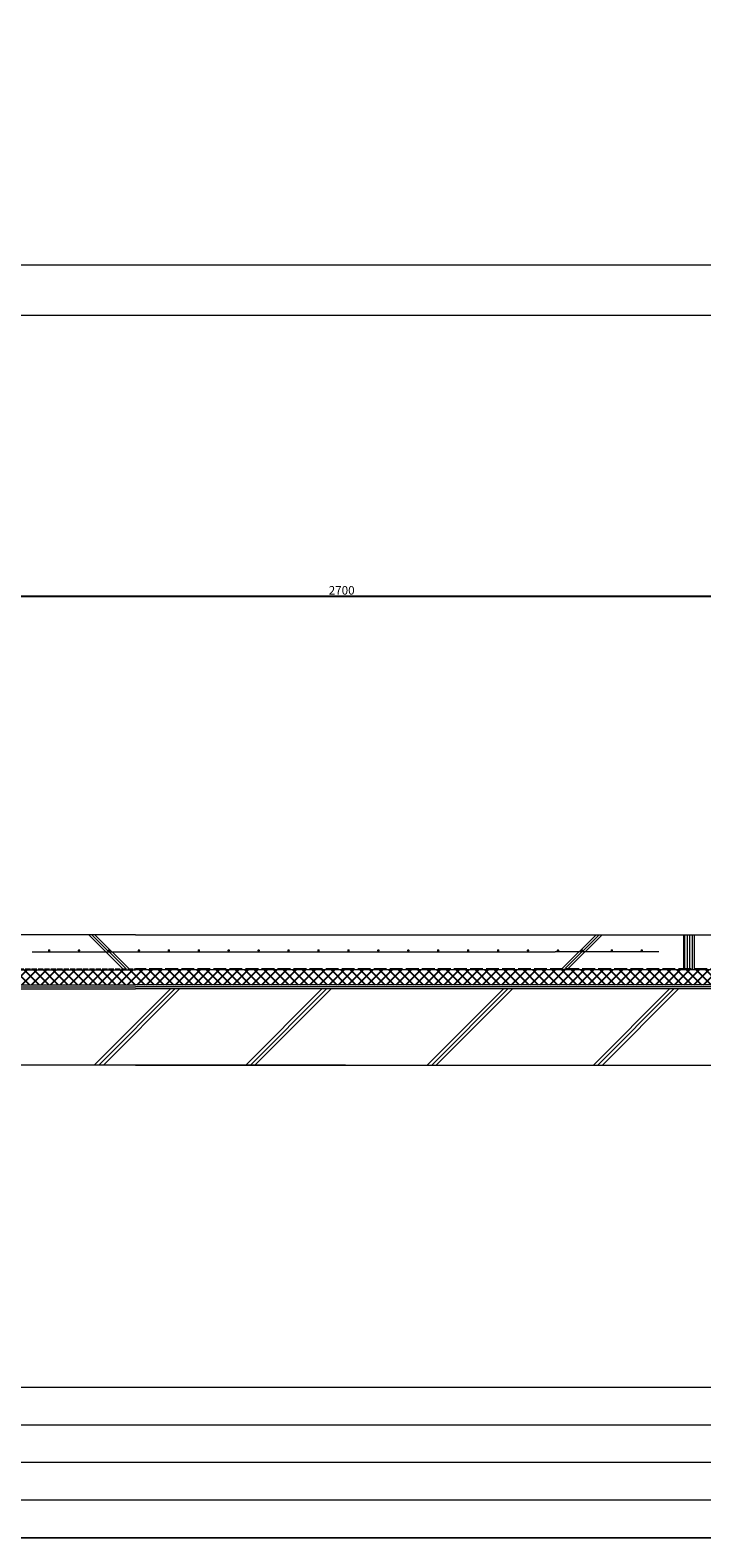
# Model space of a CAD drawing. Units: millimetres. Extents: x 0 to 10125, y 0 to 7050.
# Drawn here: x 4366 to 5937, y 0 to 3525 of the extents above; entities that cross this region are included whole.
import ezdxf

# ---------------------------------------------------------------- set-up
doc = ezdxf.new("R2010")
doc.units = ezdxf.units.MM
doc.linetypes.add('ACAD_ISO02W100', pattern=[15, 12, -3])
for name, color, linetype in [('成形伸縮目地材', 5, 'Continuous'), ('文字', 8, 'Continuous'), ('断熱層', 5, 'Continuous'), ('枠', 7, 'Continuous'), ('溶接金物', 6, 'Continuous'), ('絶縁用ｼｰﾄ', 2, 'ACAD_ISO02W100'), ('躯体', 2, 'Continuous'), ('防水層', 4, 'Continuous'), ('ﾊｯﾁ', 8, 'Continuous')]:
    doc.layers.add(name, color=color, linetype=linetype)
doc.styles.get("Standard").update_dxf_attribs({"font": 'arial.ttf'})
doc.dimstyles.new('NS寸法', dxfattribs={"dimtxt": 20, "dimasz": 10, "dimexe": 1.25, "dimexo": 2, "dimgap": 1, "dimtad": 1, "dimtxsty": 'Standard', "dimblk": 'OPEN', "dimcen": 2.5, "dimadec": 0, "dimazin": 0, "dimtfac": 1, "dimtmove": 0, "dimatfit": 3, "dimfxl": 1, "dimarcsym": 0})

# ---------------------------------------------------------------- blocks, each defined once
blk = doc.blocks.new('_Open')
at = {"color": 0, "linetype": 'ByBlock', "lineweight": -2}
for p, q in [((-1, 0.17), (0, 0)), ((-1, -0.17), (0, 0)), ((0, 0), (-1, 0))]:
    blk.add_line(p, q, dxfattribs=at)
blk = doc.blocks.new('*D16')
at = {"layer": 'Defpoints', "color": 0, "transparency": 16777216}
for p in [(6444.4, 2201.5), (3744.4, 2161.5), (6444.4, 2161.5)]:
    blk.add_point(p, dxfattribs=at)
at = {"layer": '文字', "color": 0, "lineweight": -2, "transparency": 16777216}
for p, q in [((3744.4, 2163.5), (3744.4, 2202.8)), ((3754.4, 2201.5), (6434.4, 2201.5)), ((6444.4, 2163.5), (6444.4, 2202.8))]:
    blk.add_line(p, q, dxfattribs=at)
at = {"layer": '文字', "color": 0, "lineweight": -2, "transparency": 16777216, "xscale": 10, "yscale": 10, "zscale": 10, "rotation": 180}
blk.add_blockref('_Open', (3744.4, 2201.5), dxfattribs=at)
at = {"layer": '文字', "color": 0, "lineweight": -2, "transparency": 16777216, "xscale": 10, "yscale": 10, "zscale": 10}
blk.add_blockref('_Open', (6444.4, 2201.5), dxfattribs=at)
at = {"layer": '文字', "color": 0, "lineweight": 0, "transparency": 16777216, "insert": (5094.4, 2212.7), "char_height": 20, "attachment_point": 5}
blk.add_mtext('2700', dxfattribs=at)

msp = doc.modelspace()

# ---------------------------------------------------------------- hatches: boundary and pattern name
at = {"layer": '成形伸縮目地材', "lineweight": 0}
h = msp.add_hatch(dxfattribs=at)
h.set_pattern_fill('_USER', color=256, scale=6, angle=90, style=0, pattern_type=0)
h.set_pattern_definition([(90, (5704.894, 935.513), (-6, 4e-16), [])])
h.paths.add_polyline_path([(5919.016, 1410.21), (5917.86, 1410.21), (5908.185, 1393.453, -1.73205081), (5907.06, 1392.804, -0.57735027), (5908.185, 1393.453), (5917.86, 1410.21), (5894.016, 1410.21), (5894.016, 1330.21), (5919.016, 1330.21)])
at = {"layer": '断熱層'}
h = msp.add_hatch(dxfattribs=at)
h.set_pattern_fill('ANSI37', color=256, scale=5)
h.paths.add_polyline_path([(3299.406, 1328.21), (2306.406, 1328.21), (2306.406, 1293.21), (3299.406, 1293.21)])
h.paths.add_polyline_path([(7900.017, 1328.21), (6907.017, 1328.21), (6907.017, 1293.21), (7900.017, 1293.21)])
h.paths.add_polyline_path([(7020.403, 1313.21, -1), (7018.903, 1313.21, -1)], flags=16)
h.paths.add_polyline_path([(7240.058, 1310.554, -1), (7241.558, 1310.554, -1)], flags=16)
h = msp.add_hatch(dxfattribs=at)
h.set_pattern_fill('ANSI37', color=256, scale=5)
h.paths.add_polyline_path([(6587.016, 1328.21), (4612.407, 1328.21), (3619.407, 1328.21), (3619.407, 1293.21), (4612.407, 1293.21), (6587.016, 1293.21)])

# ---------------------------------------------------------------- linework, layer by layer
at = {"layer": '成形伸縮目地材', "lineweight": 0}
for p, q in [((5894.016, 1410.21), (5894.016, 1330.21)), ((5919.016, 1410.21), (5919.016, 1330.21))]:
    msp.add_line(p, q, dxfattribs=at)
at = {"layer": '断熱層', "lineweight": 0}
for p in [(3619.407, 1328.21), (6587.016, 1328.21)]:
    msp.add_line(p, (4612.407, 1328.21), dxfattribs=at)
at = {"layer": '枠', "linetype": 'Continuous', "lineweight": 0}
msp.add_line((10125, 2975.206), (0, 2975.206), dxfattribs=at)
at = {"layer": '枠', "linetype": 'ByBlock', "lineweight": 0}
for p, q in [((10125, 2857.96), (0, 2857.96)), ((7780.087, 351.737), (0, 351.737)), ((7780.087, 263.803), (0, 263.803)), ((7780.087, 175.869), (0, 175.869)), ((7780.087, 87.934), (0, 87.934)), ((6656.43, 0), (0, 0))]:
    msp.add_line(p, q, dxfattribs=at)
at = {"layer": '枠', "linetype": 'Continuous', "lineweight": 0}
msp.add_lwpolyline([(0, 0), (10125, 0), (10125, 7050), (0, 7050)], close=True, dxfattribs=at)
at = {"layer": '溶接金物', "lineweight": 0}
for p in [(4370.273, 1370.21), (5836.149, 1370.21)]:
    msp.add_line(p, (5594.016, 1370.21), dxfattribs=at)
at = {"layer": '溶接金物', "lineweight": 0, "const_width": 3}
for points in [[(4411.773, 1373.21, -1), (4408.773, 1373.21, -1)], [(4481.773, 1373.21, -1), (4478.773, 1373.21, -1)], [(4551.773, 1373.21, -1), (4548.773, 1373.21, -1)], [(4621.773, 1373.21, -1), (4618.773, 1373.21, -1)], [(4691.773, 1373.21, -1), (4688.773, 1373.21, -1)], [(4761.773, 1373.21, -1), (4758.773, 1373.21, -1)], [(4831.773, 1373.21, -1), (4828.773, 1373.21, -1)], [(4901.773, 1373.21, -1), (4898.773, 1373.21, -1)], [(4971.773, 1373.21, -1), (4968.773, 1373.21, -1)], [(5041.773, 1373.21, -1), (5038.773, 1373.21, -1)], [(5111.773, 1373.21, -1), (5108.773, 1373.21, -1)], [(5181.773, 1373.21, -1), (5178.773, 1373.21, -1)], [(5251.773, 1373.21, -1), (5248.773, 1373.21, -1)], [(5321.773, 1373.21, -1), (5318.773, 1373.21, -1)], [(5391.773, 1373.21, -1), (5388.773, 1373.21, -1)], [(5461.773, 1373.21, -1), (5458.773, 1373.21, -1)], [(5531.773, 1373.21, -1), (5528.773, 1373.21, -1)], [(5601.773, 1373.21, -1), (5598.773, 1373.21, -1)], [(5654.649, 1373.21, 1), (5657.649, 1373.21, 1)], [(5724.649, 1373.21, 1), (5727.649, 1373.21, 1)], [(5794.649, 1373.21, 1), (5797.649, 1373.21, 1)]]:
    msp.add_lwpolyline(points, format="xyb", close=True, dxfattribs=at)
at = {"layer": '絶縁用ｼｰﾄ', "lineweight": 0}
msp.add_line((3619.407, 1330.21), (4612.407, 1330.21), dxfattribs=at)
at = {"layer": '絶縁用ｼｰﾄ', "lineweight": 0, "ltscale": 2.5}
msp.add_line((6587.016, 1330.21), (4612.407, 1330.21), dxfattribs=at)
at = {"layer": '躯体', "lineweight": 0}
for p, q in [((4612.407, 1410.21), (3619.407, 1410.21)), ((4612.407, 1410.21), (6587.016, 1410.21)), ((3609.406, 1283.21), (4612.407, 1283.21)), ((6597.016, 1283.21), (4612.407, 1283.21))]:
    msp.add_line(p, q, dxfattribs=at)
at = {"layer": '躯体', "linetype": 'Continuous', "lineweight": 0}
for p, q in [((4612.54, 1105.21), (3659.406, 1105.21)), ((5103.211, 1105.21), (4597.891, 1105.21)), ((4612.407, 1105.21), (5608.532, 1105.21)), ((4612.407, 1105.21), (6547.016, 1105.21))]:
    msp.add_line(p, q, dxfattribs=at)
at = {"layer": '防水層', "lineweight": 0}
for p, q in [((3614.407, 1288.21), (4612.407, 1288.21)), ((3619.407, 1293.21), (4612.407, 1293.21)), ((6587.016, 1293.21), (4612.407, 1293.21)), ((6592.016, 1288.21), (4612.407, 1288.21))]:
    msp.add_line(p, q, dxfattribs=at)
at = {"layer": 'ﾊｯﾁ', "lineweight": 0}
for p, q in [((4503.014, 1410.21), (4583.014, 1330.21)), ((4510.085, 1410.21), (4590.085, 1330.21)), ((4517.156, 1410.21), (4597.156, 1330.21)), ((5689.267, 1410.21), (5609.267, 1330.21)), ((5696.338, 1410.21), (5616.338, 1330.21)), ((5703.409, 1410.21), (5623.409, 1330.21))]:
    msp.add_line(p, q, dxfattribs=at)
at = {"layer": 'ﾊｯﾁ', "linetype": 'Continuous', "lineweight": 0}
for p, q in [((4693.806, 1283.21), (4516.689, 1106.093)), ((4704.412, 1283.21), (4527.296, 1106.093)), ((4715.019, 1283.21), (4537.902, 1106.093)), ((5048.242, 1283.21), (4870.242, 1105.21)), ((5058.849, 1283.21), (4880.849, 1105.21)), ((5069.456, 1283.21), (4891.456, 1105.21)), ((5472.506, 1283.21), (5294.506, 1105.21)), ((5483.113, 1283.21), (5305.113, 1105.21)), ((5493.72, 1283.21), (5315.72, 1105.21)), ((5860.978, 1283.21), (5682.978, 1105.21)), ((5871.585, 1283.21), (5693.585, 1105.21)), ((5882.192, 1283.21), (5704.192, 1105.21))]:
    msp.add_line(p, q, dxfattribs=at)

# ---------------------------------------------------------------- dimensions: what is measured, and where the dimension line sits
at = {"layer": '文字', "lineweight": 0}
dim = msp.add_linear_dim(base=(6444.416, 2201.518), p1=(3744.406, 2161.518), p2=(6444.416, 2161.518), text='2700', dimstyle='NS寸法', dxfattribs=at)
dim.commit()
dim.dimension.update_dxf_attribs({"geometry": '*D16', "text_midpoint": (5094.411, 2212.73)})

doc.saveas('drawing.dxf')
